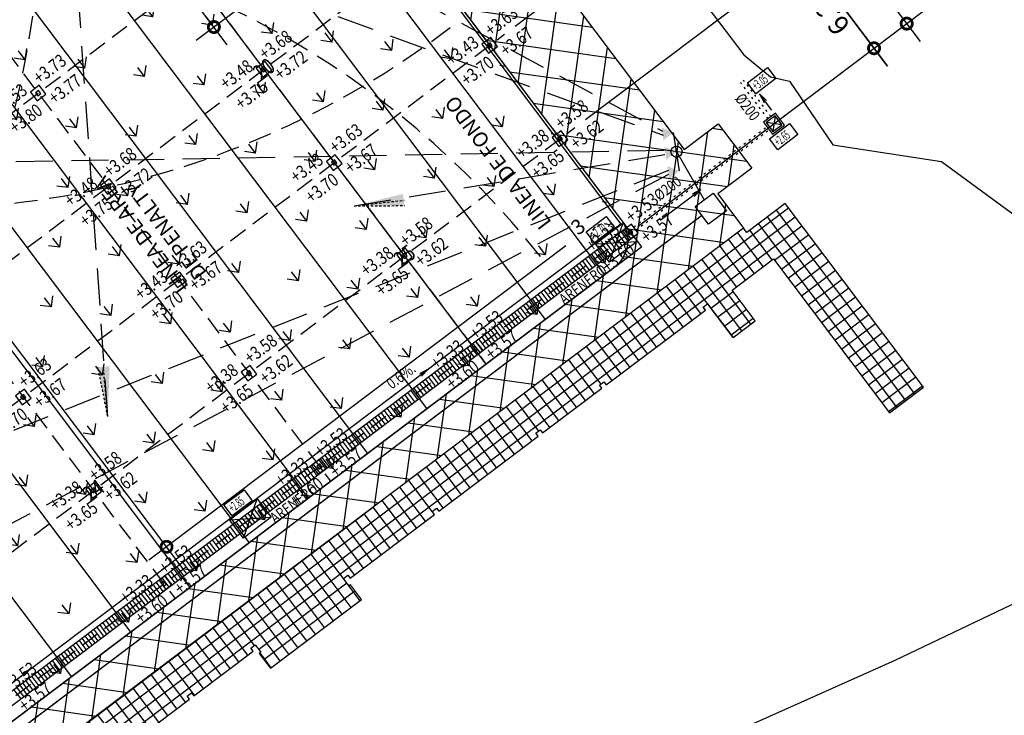
# Model space of a CAD drawing. Extents: x 551327 to 551758, y 4793399 to 4793815.
# Drawn here: x 551523 to 551576, y 4793564 to 4793602 of the extents above; entities that cross this region are included whole.
import ezdxf
from ezdxf.enums import TextEntityAlignment as Align

# ---------------------------------------------------------------- set-up
doc = ezdxf.new("R2010")
doc.units = 0
doc.header["$MEASUREMENT"] = 0
for name, pattern in [('JURAYI5', [0.225, 0.075, -0.15]), ('RAYITAS', [0.375, 0.25, -0.125]), ('TRAZOS2', [0.375, 0.25, -0.125])]:
    doc.linetypes.add(name, pattern=pattern)
doc.layers.get('DEFPOINTS').update_dxf_attribs({"linetype": 'CONTINUOUS'})
for name, color, linetype in [('aequeta', 2, 'CONTINUOUS'), ('COTA-NIVEL', 2, 'CONTINUOUS'), ('COTAS', 7, 'CONTINUOUS'), ('cotasCAMPO', 2, 'CONTINUOUS'), ('despiece', 7, 'CONTINUOUS'), ('DRENAJE', 2, 'CONTINUOUS'), ('ensayos', 7, 'CONTINUOUS'), ('ILUMINA', 4, 'CONTINUOUS'), ('luces', 1, 'CONTINUOUS'), ('NIVELACION', 7, 'CONTINUOUS'), ('pavimentos', 7, 'CONTINUOUS'), ('REJILLA', 7, 'CONTINUOUS'), ('RIEGO', 5, 'TRAZOS2'), ('TEXT-MARCA', 2, 'CONTINUOUS'), ('TEXT-NIVEL', 2, 'CONTINUOUS'), ('TEXT-RIEGO', 2, 'CONTINUOUS'), ('tuberiaDRENAJE', 4, 'CONTINUOUS')]:
    doc.layers.add(name, color=color, linetype=linetype)
doc.layers.add('POLI', color=2, linetype='CONTINUOUS', plot=False)
doc.styles.add('HELVL3', font='HELVL.shx', dxfattribs={"width": 0.5})
doc.styles.add('ROMANS', font='ROMANS8.SHX', dxfattribs={"width": 0.8})
doc.styles.add('ROMANS8', font='ROMANS8.SHX')
doc.dimstyles.new('juanmari-400', dxfattribs={"dimscale": 12, "dimtxt": 0.09, "dimasz": 0.1, "dimexe": 0.1, "dimexo": 0.06, "dimgap": 0.02, "dimtad": 1, "dimzin": 4, "dimdsep": 46, "dimtxsty": 'HELVL3', "dimblk1": 'DOTSMALL', "dimblk2": 'DOTSMALL', "dimsah": 1, "dimcen": 0.01, "dimdle": 0.1, "dimclrd": 6, "dimclre": 6, "dimadec": 0, "dimazin": 0, "dimtfac": 1, "dimtix": 1, "dimtofl": 0, "dimtmove": 2, "dimatfit": 3, "dimldrblk": 'DOTSMALL', "dimfxl": 0, "dimtolj": 1, "dimtzin": 0, "dimarcsym": 0})

# ---------------------------------------------------------------- blocks, each defined once
blk = doc.blocks.new('_DotSmall')
at = {"layer": 'COTAS', "color": 0, "const_width": 0.5}
blk.add_lwpolyline([(-0.0625, 0, 1), (0.0625, 0, 1)], format="xyb", close=True, dxfattribs=at)
blk = doc.blocks.new('*D31')
at = {"layer": 'cotasCAMPO', "color": 6, "lineweight": -2}
for p, q in [((551516.737, 4793637.475), (551494.242, 4793620.523)), ((551532.032, 4793572.369), (551494.478, 4793622.204)), ((551552.846, 4793589.557), (551530.351, 4793572.606))]:
    blk.add_line(p, q, dxfattribs=at)
at = {"layer": 'DEFPOINTS', "color": 0}
for p in [(551517.312, 4793637.908), (551495.2, 4793621.246), (551553.421, 4793589.991)]:
    blk.add_point(p, dxfattribs=at)
at = {"layer": 'cotasCAMPO', "color": 6, "lineweight": -2, "xscale": 1.2, "yscale": 1.2, "zscale": 1.2}
for p, rotation in [((551495.2, 4793621.246), 127.0006090956965), ((551531.309, 4793573.328), 307.0006090956965)]:
    blk.add_blockref('_DotSmall', p, dxfattribs=dict(at, rotation=rotation))
at = {"layer": 'cotasCAMPO', "color": 0, "insert": (551513.882, 4793597.759), "char_height": 1.08, "attachment_point": 5, "rotation": 307.0006, "style": 'HELVL3'}
blk.add_mtext('\\A1;60.00', dxfattribs=at)
blk = doc.blocks.new('*D34')
at = {"layer": 'cotasCAMPO', "color": 6, "lineweight": -2}
for p, q in [((551524.886, 4793617.522), (551521.88, 4793615.256)), ((551534.586, 4793600.389), (551522.116, 4793616.936)), ((551535.912, 4793602.891), (551532.905, 4793600.625))]:
    blk.add_line(p, q, dxfattribs=at)
at = {"layer": 'DEFPOINTS', "color": 0}
for p in [(551525.461, 4793617.955), (551522.838, 4793615.978), (551536.487, 4793603.324)]:
    blk.add_point(p, dxfattribs=at)
at = {"layer": 'cotasCAMPO', "color": 6, "lineweight": -2, "xscale": 1.2, "yscale": 1.2, "zscale": 1.2}
for p, rotation in [((551522.838, 4793615.978), 127.0006090956965), ((551533.863, 4793601.347), 307.0006090956965)]:
    blk.add_blockref('_DotSmall', p, dxfattribs=dict(at, rotation=rotation))
at = {"layer": 'cotasCAMPO', "color": 0, "insert": (551528.974, 4793609.132), "char_height": 1.08, "attachment_point": 5, "rotation": 307.0006, "style": 'HELVL3'}
blk.add_mtext('\\A1;18.32', dxfattribs=at)
blk = doc.blocks.new('*D49')
at = {"layer": 'COTA-NIVEL', "color": 6, "lineweight": -2}
for p, q in [((551557.368, 4793616.255), (551562.604, 4793609.307)), ((551546.319, 4793606.426), (551559.048, 4793616.019)), ((551550.111, 4793601.395), (551562.84, 4793610.987))]:
    blk.add_line(p, q, dxfattribs=at)
at = {"layer": 'DEFPOINTS', "color": 0}
for p in [(551561.882, 4793610.265), (551545.744, 4793605.993), (551549.536, 4793600.962)]:
    blk.add_point(p, dxfattribs=at)
at = {"layer": 'COTA-NIVEL', "color": 6, "lineweight": -2, "xscale": 1.2, "yscale": 1.2, "zscale": 1.2}
for p, rotation in [((551558.09, 4793615.296), 127.0006090867814), ((551561.882, 4793610.265), 307.0006090867814)]:
    blk.add_blockref('_DotSmall', p, dxfattribs=dict(at, rotation=rotation))
at = {"layer": 'COTA-NIVEL', "color": 0, "insert": (551559.359, 4793612.308), "char_height": 1.08, "attachment_point": 5, "rotation": 127.0006, "style": 'HELVL3'}
blk.add_mtext('\\A1;6.30', dxfattribs=at)
blk = doc.blocks.new('*D50')
at = {"layer": 'COTA-NIVEL', "color": 6, "lineweight": -2}
for p, q in [((551550.111, 4793601.395), (551562.84, 4793610.987)), ((551561.159, 4793611.223), (551566.395, 4793604.275)), ((551553.902, 4793596.364), (551566.631, 4793605.956))]:
    blk.add_line(p, q, dxfattribs=at)
at = {"layer": 'DEFPOINTS', "color": 0}
for p in [(551565.673, 4793605.234), (551549.536, 4793600.962), (551553.327, 4793595.93)]:
    blk.add_point(p, dxfattribs=at)
at = {"layer": 'COTA-NIVEL', "color": 6, "lineweight": -2, "xscale": 1.2, "yscale": 1.2, "zscale": 1.2}
for p, rotation in [((551561.882, 4793610.265), 127.0006090867814), ((551565.673, 4793605.234), 307.0006090867814)]:
    blk.add_blockref('_DotSmall', p, dxfattribs=dict(at, rotation=rotation))
at = {"layer": 'COTA-NIVEL', "color": 0, "insert": (551563.15, 4793607.277), "char_height": 1.08, "attachment_point": 5, "rotation": 127.0006, "style": 'HELVL3'}
blk.add_mtext('\\A1;6.30', dxfattribs=at)
blk = doc.blocks.new('*D51')
at = {"layer": 'COTA-NIVEL', "color": 6, "lineweight": -2}
for p, q in [((551564.951, 4793606.192), (551570.187, 4793599.244)), ((551553.902, 4793596.364), (551566.631, 4793605.956)), ((551557.694, 4793591.332), (551570.423, 4793600.924))]:
    blk.add_line(p, q, dxfattribs=at)
at = {"layer": 'DEFPOINTS', "color": 0}
for p in [(551569.465, 4793600.202), (551553.327, 4793595.93), (551557.119, 4793590.899)]:
    blk.add_point(p, dxfattribs=at)
at = {"layer": 'COTA-NIVEL', "color": 6, "lineweight": -2, "xscale": 1.2, "yscale": 1.2, "zscale": 1.2}
for p, rotation in [((551565.673, 4793605.234), 127.0006090867814), ((551569.465, 4793600.202), 307.0006090867814)]:
    blk.add_blockref('_DotSmall', p, dxfattribs=dict(at, rotation=rotation))
at = {"layer": 'COTA-NIVEL', "color": 0, "insert": (551566.942, 4793602.245), "char_height": 1.08, "attachment_point": 5, "rotation": 127.0006, "style": 'HELVL3'}
blk.add_mtext('\\A1;6.30', dxfattribs=at)
blk = doc.blocks.new('*D52')
at = {"layer": 'COTA-NIVEL', "color": 6, "lineweight": -2}
for p, q in [((551532.591, 4793652.803), (551571.95, 4793600.573)), ((551519.779, 4793641.646), (551534.271, 4793652.567)), ((551557.694, 4793591.332), (551572.186, 4793602.253))]:
    blk.add_line(p, q, dxfattribs=at)
at = {"layer": 'DEFPOINTS', "color": 0}
for p in [(551519.204, 4793641.213), (551571.228, 4793601.531), (551557.119, 4793590.899)]:
    blk.add_point(p, dxfattribs=at)
at = {"layer": 'COTA-NIVEL', "color": 6, "lineweight": -2, "xscale": 1.2, "yscale": 1.2, "zscale": 1.2}
for p, rotation in [((551533.313, 4793651.845), 127.0006090867814), ((551571.228, 4793601.531), 307.0006090867814)]:
    blk.add_blockref('_DotSmall', p, dxfattribs=dict(at, rotation=rotation))
at = {"layer": 'COTA-NIVEL', "color": 0, "insert": (551551.643, 4793626.215), "char_height": 1.08, "attachment_point": 5, "rotation": 127.0006, "style": 'HELVL3'}
blk.add_mtext('\\A1;63.00', dxfattribs=at)
blk = doc.blocks.new('*D210')
at = {"layer": 'DEFPOINTS', "color": 0}
for p in [(551531.55, 4793650.516), (551518.393, 4793640.602), (551556.308, 4793590.288)]:
    blk.add_point(p, dxfattribs=at)
at = {"layer": 'DRENAJE', "color": 6, "lineweight": -2}
for p, q in [((551518.968, 4793641.035), (551532.508, 4793651.238)), ((551570.187, 4793599.244), (551530.828, 4793651.474)), ((551556.883, 4793590.721), (551570.423, 4793600.924))]:
    blk.add_line(p, q, dxfattribs=at)
at = {"layer": 'DRENAJE', "color": 6, "lineweight": -2, "xscale": 1.2, "yscale": 1.2, "zscale": 1.2}
for p, rotation in [((551531.55, 4793650.516), 127.0006090908502), ((551569.465, 4793600.202), 307.0006090908502)]:
    blk.add_blockref('_DotSmall', p, dxfattribs=dict(at, rotation=rotation))
at = {"layer": 'DRENAJE', "color": 0, "insert": (551549.88, 4793624.886), "char_height": 1.08, "attachment_point": 5, "rotation": 127.0006, "style": 'HELVL3'}
blk.add_mtext('\\A1;63.00', dxfattribs=at)

msp = doc.modelspace()

# ---------------------------------------------------------------- hatches: boundary and pattern name
at = {"layer": 'pavimentos'}
h = msp.add_hatch(dxfattribs=at)
h.set_pattern_fill('_USER', color=6, scale=1.5, angle=45, style=0, double=1, pattern_type=0)
h.set_pattern_definition([(82.0006, (551495.2248, 4793583.8878), (-1.485404, 0.208744), []), (172.0006, (551495.2248, 4793583.8878), (-0.208744, -1.485404), [])])
h.paths.add_polyline_path([(551426.945, 4793579.202), (551518.788, 4793648.412), (551559.23, 4793594.744), (551561.067, 4793596.128), (551562.872, 4793593.732), (551561.036, 4793592.348), (551562.42, 4793590.511), (551522.488, 4793560.42), (551522.518, 4793560.38), (551521.48, 4793559.598), (551521.691, 4793559.318), (551501.446, 4793544.062), (551501.235, 4793544.341), (551500.436, 4793543.74), (551500.647, 4793543.46), (551480.402, 4793528.204), (551480.191, 4793528.483), (551479.137, 4793527.689), (551479.107, 4793527.729), (551474.331, 4793524.13), (551475.715, 4793522.293), (551471.962, 4793519.465)])
edge = h.paths.add_edge_path(flags=16)
edge.add_line((551471.953, 4793527.785), (551433.948, 4793578.218))
edge.add_line((551433.948, 4793578.218), (551517.804, 4793641.409))
edge.add_line((551517.804, 4793641.409), (551555.809, 4793590.976))
edge.add_arc((551554.331, 4793589.863), 1.85, -52.9994, 37.0006, ccw=False)
edge.add_line((551555.445, 4793588.385), (551474.544, 4793527.42))
edge.add_arc((551473.43, 4793528.898), 1.85, 217.0006, 307.0006, ccw=False)
h = msp.add_hatch(dxfattribs=at)
h.set_pattern_fill('GRASS', color=1, scale=6.5, style=0)
h.set_pattern_definition([(127.0006, (551495.2248, 4793583.8878), (-3.218376, 0.45228), [0.60938, -3.98682]), (82.0006, (551495.2248, 4793583.8878), (-3.21838, 0.45228), [0.60938, -2.64062]), (172.0006, (551495.2248, 4793583.8878), (-0.45228, -3.21838), [0.60938, -2.64062])])
edge = h.paths.add_edge_path()
edge.add_line((551471.953, 4793527.785), (551433.948, 4793578.218))
edge.add_line((551433.948, 4793578.218), (551517.804, 4793641.409))
edge.add_line((551517.804, 4793641.409), (551555.809, 4793590.976))
edge.add_arc((551554.331, 4793589.863), 1.85, -52.9994, 37.0006, ccw=False)
edge.add_line((551555.445, 4793588.385), (551474.544, 4793527.42))
edge.add_arc((551473.43, 4793528.898), 1.85, 217.0006, 307.0006, ccw=False)
h = msp.add_hatch(dxfattribs=at)
h.set_pattern_fill('_USER', color=252, scale=0.6, style=0, double=1, pattern_type=0)
h.set_pattern_definition([(37.0006, (551564.4963, 4793592.07583), (-0.361094, 0.4791775), []), (127.0006, (551564.4963, 4793592.07583), (-0.4791775, -0.361094), [])])
h.paths.add_polyline_path([(551564.044, 4793588.855), (551570.303, 4793580.549), (551572.139, 4793581.933), (551564.677, 4793591.836), (551562.6, 4793590.272), (551562.42, 4793590.511), (551522.488, 4793560.42), (551522.518, 4793560.38), (551523.873, 4793558.583), (551532.538, 4793565.113), (551532.417, 4793565.273), (551532.657, 4793565.453), (551532.777, 4793565.293), (551535.972, 4793567.701), (551535.851, 4793567.86), (551536.091, 4793568.041), (551536.392, 4793567.642), (551536.312, 4793567.581), (551536.914, 4793566.783), (551541.825, 4793570.484), (551541.224, 4793571.283), (551541.144, 4793571.223), (551540.843, 4793571.622), (551541.082, 4793571.802), (551541.203, 4793571.643), (551545.755, 4793575.073), (551545.635, 4793575.233), (551545.874, 4793575.413), (551545.995, 4793575.254), (551551.345, 4793579.286), (551551.225, 4793579.446), (551551.465, 4793579.626), (551551.585, 4793579.466), (551554.78, 4793581.874), (551554.659, 4793582.033), (551554.899, 4793582.214), (551555.019, 4793582.054), (551560.37, 4793586.086), (551560.25, 4793586.246), (551560.489, 4793586.427), (551561.861, 4793584.606), (551563.059, 4793585.509), (551561.807, 4793587.17)])

# ---------------------------------------------------------------- linework, layer by layer
at = {"layer": 'aequeta'}
for p, q in [((551564.127, 4793596.556), (551564.009, 4793595.716)), ((551564.488, 4793596.077), (551563.648, 4793596.195)), ((551555.19, 4793588.665), (551555.933, 4793590.786)), ((551554.44, 4793589.66), (551556.683, 4793589.791)), ((551535.454, 4793573.793), (551536.198, 4793575.914)), ((551534.705, 4793574.788), (551536.948, 4793574.919))]:
    msp.add_line(p, q, dxfattribs=at)
for points in [[(551563.989, 4793595.576), (551564.628, 4793596.057), (551564.147, 4793596.696), (551563.508, 4793596.214)], [(551564.009, 4793595.716), (551564.488, 4793596.077), (551564.127, 4793596.556), (551563.648, 4793596.195)], [(551555.933, 4793590.786), (551556.683, 4793589.791), (551555.19, 4793588.665), (551554.44, 4793589.66)], [(551536.198, 4793575.914), (551536.948, 4793574.919), (551535.454, 4793573.793), (551534.705, 4793574.788)]]:
    msp.add_lwpolyline(points, close=True, dxfattribs=at)
at = {"layer": 'despiece', "ltscale": 4}
for p, q in [((551517.804, 4793641.409), (551556.922, 4793589.499)), ((551515.807, 4793639.905), (551554.926, 4793587.994)), ((551512.613, 4793637.498), (551551.731, 4793585.587)), ((551509.418, 4793635.09), (551548.537, 4793583.179)), ((551506.223, 4793632.683), (551545.342, 4793580.772)), ((551503.029, 4793630.276), (551542.148, 4793578.365)), ((551499.834, 4793627.868), (551538.953, 4793575.958)), ((551496.64, 4793625.461), (551535.758, 4793573.55)), ((551493.445, 4793623.054), (551532.564, 4793571.143)), ((551490.251, 4793620.647), (551529.369, 4793568.736)), ((551487.056, 4793618.239), (551526.175, 4793566.328))]:
    msp.add_line(p, q, dxfattribs=at)
at = {"layer": 'despiece'}
msp.add_line((551473.066, 4793526.307), (551556.922, 4793589.499), dxfattribs=at)
at = {"layer": 'DRENAJE', "color": 6}
for points in [[(551562.635, 4793598.34), (551563.723, 4793599.16), (551564.17, 4793598.566), (551563.083, 4793597.747)], [(551563.825, 4793595.324), (551564.913, 4793596.143), (551565.36, 4793595.55), (551564.273, 4793594.731)], [(551553.938, 4793590.313), (551555.025, 4793591.132), (551555.472, 4793590.539), (551554.385, 4793589.719)], [(551534.399, 4793575.589), (551535.486, 4793576.408), (551535.933, 4793575.815), (551534.846, 4793574.996)]]:
    msp.add_lwpolyline(points, close=True, dxfattribs=at)
at = {"layer": 'ensayos', "linetype": 'RAYITAS', "ltscale": 4}
for p, q in [((551517.804, 4793641.409), (551556.922, 4793589.499)), ((551501.032, 4793628.771), (551540.151, 4793576.86)), ((551456.5, 4793546.629), (551541.953, 4793611.024)), ((551464.083, 4793536.567), (551549.536, 4793600.962)), ((551471.666, 4793526.504), (551557.119, 4793590.899))]:
    msp.add_line(p, q, dxfattribs=at)
at = {"layer": 'ILUMINA'}
for p, q in [((551558.968, 4793593.591), (551558.654, 4793595.668)), ((551558.811, 4793594.63), (551560.301, 4793592.035, -0.02))]:
    msp.add_line(p, q, dxfattribs=at)
at = {"layer": 'ILUMINA', "elevation": -0.02}
msp.add_lwpolyline([(551560.78, 4793592.396), (551561.502, 4793591.438), (551560.544, 4793590.716), (551559.822, 4793591.674)], close=True, dxfattribs=at)
at = {"layer": 'ILUMINA', "const_width": 0.08, "elevation": -0.02}
msp.add_lwpolyline([(551515.839, 4793557.779), (551560.183, 4793591.195)], dxfattribs=at)
at = {"layer": 'ILUMINA'}
msp.add_circle((551558.811, 4793594.63), 0.3, dxfattribs=at)
for points in [[(551558.002, 4793595.923), (551558.654, 4793595.668), (551558.107, 4793595.231)], [(551558.159, 4793594.885), (551558.811, 4793594.63), (551558.264, 4793594.193)], [(551558.316, 4793593.847), (551558.968, 4793593.591), (551558.421, 4793593.155)]]:
    msp.add_solid(points, dxfattribs=at)
at = {"layer": 'luces', "linetype": 'RAYITAS', "ltscale": 8}
for p, q in [((551528.139, 4793580.355, -0.02), (551523.921, 4793640.876, -0.02)), ((551501.081, 4793616.261, -0.02), (551558.096, 4793595.526, -0.02)), ((551523.419, 4793614.312, -0.02), (551558.058, 4793595.73)), ((551558.17, 4793594.692), (551495.879, 4793593.59, -0.02)), ((551541.427, 4793591.709, -0.02), (551558.188, 4793594.47)), ((551558.374, 4793593.617), (551479.204, 4793562.211, -0.02)), ((551558.374, 4793593.395), (551514.852, 4793570.292, -0.02))]:
    msp.add_line(p, q, dxfattribs=at)
at = {"layer": 'luces', "linetype": 'RAYITAS', "ltscale": 0.5}
for p, q in [((551541.427, 4793591.709, -0.02), (551544.119, 4793592.013, -0.02)), ((551541.427, 4793591.709, -0.02), (551544.136, 4793591.72, -0.02)), ((551528.139, 4793580.355, -0.02), (551527.607, 4793583.011, -0.02)), ((551528.139, 4793580.355, -0.02), (551527.898, 4793583.053, -0.02))]:
    msp.add_line(p, q, dxfattribs=at)
for points in [[(551541.427, 4793591.709, -0.02), (551544.06, 4793592.348, -0.02), (551544.136, 4793591.72, -0.02)], [(551528.139, 4793580.355, -0.02), (551528.239, 4793583.062, -0.02), (551527.607, 4793583.011, -0.02)]]:
    msp.add_solid(points, dxfattribs=at)
at = {"layer": 'NIVELACION', "linetype": 'RAYITAS', "ltscale": 4}
for p, q in [((551517.804, 4793641.409), (551556.922, 4793589.499)), ((551509.418, 4793635.09), (551548.537, 4793583.179)), ((551501.032, 4793628.771), (551540.151, 4793576.86)), ((551492.647, 4793622.452), (551531.765, 4793570.541)), ((551456.5, 4793546.629), (551541.953, 4793611.024)), ((551460.291, 4793541.598), (551545.744, 4793605.993)), ((551464.083, 4793536.567), (551549.536, 4793600.962)), ((551467.874, 4793531.535), (551553.327, 4793595.93)), ((551471.666, 4793526.504), (551557.119, 4793590.899))]:
    msp.add_line(p, q, dxfattribs=at)
at = {"layer": 'NIVELACION'}
for points in [[(551548.678, 4793599.94), (551549.157, 4793600.301), (551548.796, 4793600.78), (551548.317, 4793600.419)], [(551548.718, 4793600.22), (551548.877, 4793600.34), (551548.757, 4793600.5), (551548.597, 4793600.38)], [(551536.501, 4793598.652), (551536.98, 4793599.013), (551536.619, 4793599.492), (551536.14, 4793599.131)], [(551536.541, 4793598.932), (551536.7, 4793599.052), (551536.58, 4793599.212), (551536.42, 4793599.092)], [(551524.324, 4793597.364), (551524.803, 4793597.725), (551524.442, 4793598.204), (551523.963, 4793597.843)], [(551524.363, 4793597.644), (551524.523, 4793597.765), (551524.403, 4793597.924), (551524.243, 4793597.804)], [(551552.47, 4793594.908), (551552.949, 4793595.269), (551552.588, 4793595.749), (551552.109, 4793595.388)], [(551552.509, 4793595.188), (551552.669, 4793595.309), (551552.549, 4793595.469), (551552.389, 4793595.348)], [(551540.293, 4793593.621), (551540.772, 4793593.982), (551540.411, 4793594.461), (551539.932, 4793594.1)], [(551540.332, 4793593.901), (551540.492, 4793594.021), (551540.371, 4793594.181), (551540.212, 4793594.06)], [(551528.116, 4793592.333), (551528.595, 4793592.694), (551528.234, 4793593.173), (551527.755, 4793592.812)], [(551528.155, 4793592.613), (551528.315, 4793592.733), (551528.194, 4793592.893), (551528.035, 4793592.773)], [(551556.261, 4793589.877), (551556.74, 4793590.238), (551556.379, 4793590.717), (551555.9, 4793590.356)], [(551556.301, 4793590.157), (551556.46, 4793590.277), (551556.34, 4793590.437), (551556.18, 4793590.317)], [(551544.084, 4793588.589), (551544.563, 4793588.95), (551544.202, 4793589.43), (551543.723, 4793589.068)], [(551544.124, 4793588.869), (551544.283, 4793588.99), (551544.163, 4793589.149), (551544.003, 4793589.029)], [(551531.907, 4793587.301), (551532.386, 4793587.663), (551532.025, 4793588.142), (551531.546, 4793587.781)], [(551531.946, 4793587.582), (551532.106, 4793587.702), (551531.986, 4793587.862), (551531.826, 4793587.741)], [(551547.876, 4793583.558), (551548.355, 4793583.919), (551547.994, 4793584.398), (551547.515, 4793584.037)], [(551547.915, 4793583.838), (551548.075, 4793583.958), (551547.954, 4793584.118), (551547.795, 4793583.998)], [(551535.699, 4793582.27), (551536.178, 4793582.631), (551535.817, 4793583.11), (551535.337, 4793582.749)], [(551535.738, 4793582.55), (551535.898, 4793582.671), (551535.777, 4793582.83), (551535.618, 4793582.71)], [(551523.521, 4793580.982), (551524.001, 4793581.343), (551523.64, 4793581.823), (551523.16, 4793581.462)], [(551523.561, 4793581.262), (551523.721, 4793581.383), (551523.6, 4793581.543), (551523.44, 4793581.422)], [(551539.49, 4793577.239), (551539.969, 4793577.6), (551539.608, 4793578.079), (551539.129, 4793577.718)], [(551539.529, 4793577.519), (551539.689, 4793577.639), (551539.569, 4793577.799), (551539.409, 4793577.679)], [(551527.313, 4793575.951), (551527.792, 4793576.312), (551527.431, 4793576.791), (551526.952, 4793576.43)], [(551527.352, 4793576.231), (551527.512, 4793576.351), (551527.392, 4793576.511), (551527.232, 4793576.391)], [(551531.104, 4793570.92), (551531.584, 4793571.281), (551531.223, 4793571.76), (551530.743, 4793571.399)], [(551531.144, 4793571.2), (551531.304, 4793571.32), (551531.183, 4793571.48), (551531.023, 4793571.359)]]:
    msp.add_lwpolyline(points, close=True, dxfattribs=at)
at = {"layer": 'pavimentos'}
msp.add_lwpolyline([(551426.945, 4793579.202), (551518.788, 4793648.412), (551559.23, 4793594.744), (551561.067, 4793596.128), (551562.872, 4793593.732), (551561.036, 4793592.348), (551562.42, 4793590.511), (551522.488, 4793560.42), (551522.518, 4793560.38), (551521.48, 4793559.598), (551521.691, 4793559.318), (551501.446, 4793544.062), (551501.235, 4793544.341), (551500.436, 4793543.74), (551500.647, 4793543.46), (551480.402, 4793528.204), (551480.191, 4793528.483), (551479.137, 4793527.689), (551479.107, 4793527.729), (551474.331, 4793524.13), (551475.715, 4793522.293), (551471.962, 4793519.465)], close=True, dxfattribs=at)
msp.add_lwpolyline([(551471.953, 4793527.785), (551433.948, 4793578.218), (551517.804, 4793641.409), (551555.809, 4793590.976, -0.414214), (551555.445, 4793588.385), (551474.544, 4793527.42, -0.414214)], format="xyb", close=True, dxfattribs=at)
at = {"layer": 'pavimentos', "color": 252}
msp.add_lwpolyline([(551523.873, 4793558.583), (551532.538, 4793565.113), (551532.417, 4793565.273), (551532.657, 4793565.453), (551532.777, 4793565.293), (551535.972, 4793567.701), (551535.851, 4793567.86), (551536.091, 4793568.041), (551536.392, 4793567.642), (551536.312, 4793567.581), (551536.914, 4793566.783), (551541.825, 4793570.484), (551541.224, 4793571.283), (551541.144, 4793571.223), (551540.843, 4793571.622), (551541.082, 4793571.802), (551541.203, 4793571.643), (551545.755, 4793575.073), (551545.635, 4793575.233), (551545.874, 4793575.413), (551545.995, 4793575.254), (551551.345, 4793579.286), (551551.225, 4793579.446), (551551.465, 4793579.626), (551551.585, 4793579.466), (551554.78, 4793581.874), (551554.659, 4793582.033), (551554.899, 4793582.214), (551555.019, 4793582.054), (551560.37, 4793586.086), (551560.25, 4793586.246), (551560.489, 4793586.427), (551561.861, 4793584.606), (551563.059, 4793585.509), (551561.807, 4793587.17), (551564.044, 4793588.855), (551570.303, 4793580.549), (551572.139, 4793581.933), (551564.677, 4793591.836), (551562.6, 4793590.272), (551562.42, 4793590.511), (551522.488, 4793560.42)], dxfattribs=at)
at = {"layer": 'POLI'}
for points in [[(551523.17, 4793652.773), (551525.682, 4793648.88), (551526.629, 4793648.152), (551538.641, 4793631.706), (551546.94, 4793620.426), (551549.051, 4793617.516), (551551.672, 4793614.168), (551553.784, 4793611.257), (551562.441, 4793599.853), (551563.886, 4793598.664), (551564.9, 4793598.425), (551567.243, 4793595.003), (551573.099, 4793594.103), (551577.154, 4793591.132)], [(551578.81, 4793571.123), (551570.591, 4793567.196), (551556.388, 4793560.853), (551542.367, 4793554.208), (551525.819, 4793546.422), (551520.237, 4793543.495)]]:
    msp.add_lwpolyline(points, dxfattribs=at)
at = {"layer": 'REJILLA'}
for p, q in [((551472.286, 4793527.368), (551556.118, 4793590.541)), ((551555.883, 4793589.571), (551555.502, 4793590.077)), ((551556.043, 4793589.692), (551555.662, 4793590.198)), ((551556.203, 4793589.812), (551555.821, 4793590.318)), ((551556.363, 4793589.932), (551555.981, 4793590.438)), ((551556.499, 4793590.035), (551556.118, 4793590.541)), ((551472.667, 4793526.862), (551556.499, 4793590.035)), ((551555.245, 4793589.09), (551554.863, 4793589.596)), ((551555.404, 4793589.21), (551555.023, 4793589.716)), ((551555.564, 4793589.33), (551555.183, 4793589.837)), ((551555.724, 4793589.451), (551555.342, 4793589.957)), ((551554.606, 4793588.608), (551554.224, 4793589.114)), ((551554.765, 4793588.729), (551554.384, 4793589.235)), ((551554.925, 4793588.849), (551554.544, 4793589.355)), ((551555.085, 4793588.969), (551554.703, 4793589.476)), ((551553.807, 4793588.006), (551553.426, 4793588.513)), ((551553.967, 4793588.127), (551553.585, 4793588.633)), ((551554.126, 4793588.247), (551553.745, 4793588.753)), ((551554.286, 4793588.368), (551553.905, 4793588.874)), ((551554.446, 4793588.488), (551554.064, 4793588.994)), ((551553.168, 4793587.525), (551552.787, 4793588.031)), ((551553.328, 4793587.645), (551552.946, 4793588.152)), ((551553.488, 4793587.766), (551553.106, 4793588.272)), ((551553.647, 4793587.886), (551553.266, 4793588.392)), ((551552.369, 4793586.923), (551551.988, 4793587.429)), ((551552.529, 4793587.044), (551552.148, 4793587.55)), ((551552.689, 4793587.164), (551552.308, 4793587.67)), ((551552.849, 4793587.284), (551552.467, 4793587.79)), ((551553.008, 4793587.405), (551552.627, 4793587.911)), ((551551.731, 4793586.442), (551551.349, 4793586.948)), ((551551.89, 4793586.562), (551551.509, 4793587.068)), ((551552.05, 4793586.682), (551551.669, 4793587.189)), ((551552.21, 4793586.803), (551551.828, 4793587.309)), ((551550.932, 4793585.84), (551550.551, 4793586.346)), ((551551.092, 4793585.96), (551550.71, 4793586.466)), ((551551.251, 4793586.081), (551550.87, 4793586.587)), ((551551.411, 4793586.201), (551551.03, 4793586.707)), ((551551.571, 4793586.321), (551551.189, 4793586.827)), ((551550.293, 4793585.358), (551549.912, 4793585.865)), ((551550.453, 4793585.479), (551550.071, 4793585.985)), ((551550.613, 4793585.599), (551550.231, 4793586.105)), ((551550.772, 4793585.72), (551550.391, 4793586.226)), ((551549.654, 4793584.877), (551549.273, 4793585.383)), ((551549.814, 4793584.997), (551549.432, 4793585.503)), ((551549.974, 4793585.118), (551549.592, 4793585.624)), ((551550.133, 4793585.238), (551549.752, 4793585.744)), ((551548.856, 4793584.275), (551548.474, 4793584.781)), ((551549.015, 4793584.395), (551548.634, 4793584.902)), ((551549.175, 4793584.516), (551548.794, 4793585.022)), ((551549.335, 4793584.636), (551548.953, 4793585.142)), ((551549.494, 4793584.757), (551549.113, 4793585.263)), ((551548.217, 4793583.794), (551547.835, 4793584.3)), ((551548.376, 4793583.914), (551547.995, 4793584.42)), ((551548.536, 4793584.034), (551548.155, 4793584.541)), ((551548.696, 4793584.155), (551548.314, 4793584.661)), ((551547.418, 4793583.192), (551547.037, 4793583.698)), ((551547.578, 4793583.312), (551547.196, 4793583.818)), ((551547.737, 4793583.433), (551547.356, 4793583.939)), ((551547.897, 4793583.553), (551547.516, 4793584.059)), ((551548.057, 4793583.673), (551547.675, 4793584.179)), ((551546.779, 4793582.71), (551546.398, 4793583.217)), ((551546.939, 4793582.831), (551546.557, 4793583.337)), ((551547.099, 4793582.951), (551546.717, 4793583.457)), ((551547.258, 4793583.071), (551546.877, 4793583.578)), ((551546.14, 4793582.229), (551545.759, 4793582.735)), ((551546.3, 4793582.349), (551545.918, 4793582.855)), ((551546.46, 4793582.47), (551546.078, 4793582.976)), ((551546.619, 4793582.59), (551546.238, 4793583.096)), ((551545.342, 4793581.627), (551544.96, 4793582.133)), ((551545.501, 4793581.747), (551545.12, 4793582.254)), ((551545.661, 4793581.868), (551545.28, 4793582.374)), ((551545.821, 4793581.988), (551545.439, 4793582.494)), ((551545.98, 4793582.109), (551545.599, 4793582.615)), ((551544.703, 4793581.146), (551544.321, 4793581.652)), ((551544.862, 4793581.266), (551544.481, 4793581.772)), ((551545.022, 4793581.386), (551544.641, 4793581.893)), ((551545.182, 4793581.507), (551544.8, 4793582.013)), ((551543.904, 4793580.544), (551543.523, 4793581.05)), ((551544.064, 4793580.664), (551543.682, 4793581.17)), ((551544.223, 4793580.785), (551543.842, 4793581.291)), ((551544.383, 4793580.905), (551544.002, 4793581.411)), ((551544.543, 4793581.025), (551544.161, 4793581.531)), ((551543.265, 4793580.062), (551542.884, 4793580.569)), ((551543.425, 4793580.183), (551543.043, 4793580.689)), ((551543.585, 4793580.303), (551543.203, 4793580.809)), ((551543.744, 4793580.423), (551543.363, 4793580.93)), ((551542.626, 4793579.581), (551542.245, 4793580.087)), ((551542.786, 4793579.701), (551542.405, 4793580.207)), ((551542.946, 4793579.822), (551542.564, 4793580.328)), ((551543.105, 4793579.942), (551542.724, 4793580.448)), ((551541.828, 4793578.979), (551541.446, 4793579.485)), ((551541.987, 4793579.099), (551541.606, 4793579.606)), ((551542.147, 4793579.22), (551541.766, 4793579.726)), ((551542.307, 4793579.34), (551541.925, 4793579.846)), ((551542.466, 4793579.461), (551542.085, 4793579.967)), ((551541.189, 4793578.498), (551540.807, 4793579.004)), ((551541.348, 4793578.618), (551540.967, 4793579.124)), ((551541.508, 4793578.738), (551541.127, 4793579.245)), ((551541.668, 4793578.859), (551541.286, 4793579.365)), ((551540.39, 4793577.896), (551540.009, 4793578.402)), ((551540.55, 4793578.016), (551540.168, 4793578.522)), ((551540.71, 4793578.137), (551540.328, 4793578.643)), ((551540.869, 4793578.257), (551540.488, 4793578.763)), ((551541.029, 4793578.377), (551540.648, 4793578.883)), ((551539.751, 4793577.414), (551539.37, 4793577.921)), ((551539.911, 4793577.535), (551539.529, 4793578.041)), ((551540.071, 4793577.655), (551539.689, 4793578.161)), ((551540.23, 4793577.775), (551539.849, 4793578.282)), ((551538.953, 4793576.813), (551538.571, 4793577.319)), ((551539.112, 4793576.933), (551538.731, 4793577.439)), ((551539.272, 4793577.053), (551538.891, 4793577.559)), ((551539.432, 4793577.174), (551539.05, 4793577.68)), ((551539.591, 4793577.294), (551539.21, 4793577.8)), ((551538.314, 4793576.331), (551537.932, 4793576.837)), ((551538.473, 4793576.451), (551538.092, 4793576.958)), ((551538.633, 4793576.572), (551538.252, 4793577.078)), ((551538.793, 4793576.692), (551538.411, 4793577.198)), ((551537.675, 4793575.85), (551537.293, 4793576.356)), ((551537.834, 4793575.97), (551537.453, 4793576.476)), ((551537.994, 4793576.09), (551537.613, 4793576.596)), ((551538.154, 4793576.211), (551537.772, 4793576.717)), ((551536.876, 4793575.248), (551536.495, 4793575.754)), ((551537.036, 4793575.368), (551536.654, 4793575.874)), ((551537.196, 4793575.489), (551536.814, 4793575.995)), ((551537.355, 4793575.609), (551536.974, 4793576.115)), ((551537.515, 4793575.729), (551537.134, 4793576.235)), ((551536.237, 4793574.766), (551535.856, 4793575.272)), ((551536.397, 4793574.887), (551536.015, 4793575.393)), ((551536.557, 4793575.007), (551536.175, 4793575.513)), ((551536.716, 4793575.127), (551536.335, 4793575.634)), ((551535.439, 4793574.164), (551535.057, 4793574.671)), ((551535.598, 4793574.285), (551535.217, 4793574.791)), ((551535.758, 4793574.405), (551535.377, 4793574.911)), ((551535.918, 4793574.526), (551535.536, 4793575.032)), ((551536.077, 4793574.646), (551535.696, 4793575.152)), ((551534.8, 4793573.683), (551534.418, 4793574.189)), ((551534.959, 4793573.803), (551534.578, 4793574.31)), ((551535.119, 4793573.924), (551534.738, 4793574.43)), ((551535.279, 4793574.044), (551534.897, 4793574.55)), ((551534.161, 4793573.202), (551533.779, 4793573.708)), ((551534.32, 4793573.322), (551533.939, 4793573.828)), ((551534.48, 4793573.442), (551534.099, 4793573.948)), ((551534.64, 4793573.563), (551534.258, 4793574.069)), ((551533.362, 4793572.6), (551532.981, 4793573.106)), ((551533.522, 4793572.72), (551533.14, 4793573.226)), ((551533.682, 4793572.84), (551533.3, 4793573.347)), ((551533.841, 4793572.961), (551533.46, 4793573.467)), ((551534.001, 4793573.081), (551533.62, 4793573.587)), ((551532.723, 4793572.118), (551532.342, 4793572.624)), ((551532.883, 4793572.239), (551532.502, 4793572.745)), ((551533.043, 4793572.359), (551532.661, 4793572.865)), ((551533.202, 4793572.479), (551532.821, 4793572.986)), ((551531.925, 4793571.516), (551531.543, 4793572.023)), ((551532.084, 4793571.637), (551531.703, 4793572.143)), ((551532.244, 4793571.757), (551531.863, 4793572.263)), ((551532.404, 4793571.878), (551532.022, 4793572.384)), ((551532.563, 4793571.998), (551532.182, 4793572.504)), ((551531.286, 4793571.035), (551530.904, 4793571.541)), ((551531.445, 4793571.155), (551531.064, 4793571.662)), ((551531.605, 4793571.276), (551531.224, 4793571.782)), ((551531.765, 4793571.396), (551531.383, 4793571.902)), ((551530.647, 4793570.554), (551530.265, 4793571.06)), ((551530.807, 4793570.674), (551530.425, 4793571.18)), ((551530.966, 4793570.794), (551530.585, 4793571.3)), ((551531.126, 4793570.915), (551530.745, 4793571.421)), ((551529.848, 4793569.952), (551529.467, 4793570.458)), ((551530.008, 4793570.072), (551529.626, 4793570.578)), ((551530.168, 4793570.192), (551529.786, 4793570.699)), ((551530.327, 4793570.313), (551529.946, 4793570.819)), ((551530.487, 4793570.433), (551530.106, 4793570.939)), ((551529.209, 4793569.47), (551528.828, 4793569.976)), ((551529.369, 4793569.591), (551528.988, 4793570.097)), ((551529.529, 4793569.711), (551529.147, 4793570.217)), ((551529.688, 4793569.831), (551529.307, 4793570.338)), ((551528.411, 4793568.868), (551528.029, 4793569.375)), ((551528.57, 4793568.989), (551528.189, 4793569.495)), ((551528.73, 4793569.109), (551528.349, 4793569.615)), ((551528.89, 4793569.23), (551528.508, 4793569.736)), ((551529.05, 4793569.35), (551528.668, 4793569.856)), ((551527.772, 4793568.387), (551527.39, 4793568.893)), ((551527.931, 4793568.507), (551527.55, 4793569.014)), ((551528.091, 4793568.628), (551527.71, 4793569.134)), ((551528.251, 4793568.748), (551527.869, 4793569.254)), ((551526.973, 4793567.785), (551526.592, 4793568.291)), ((551527.133, 4793567.906), (551526.751, 4793568.412)), ((551527.293, 4793568.026), (551526.911, 4793568.532)), ((551527.452, 4793568.146), (551527.071, 4793568.652)), ((551527.612, 4793568.267), (551527.231, 4793568.773)), ((551526.334, 4793567.304), (551525.953, 4793567.81)), ((551526.494, 4793567.424), (551526.112, 4793567.93)), ((551526.654, 4793567.544), (551526.272, 4793568.051)), ((551526.813, 4793567.665), (551526.432, 4793568.171)), ((551525.695, 4793566.822), (551525.314, 4793567.328)), ((551525.855, 4793566.943), (551525.474, 4793567.449)), ((551526.015, 4793567.063), (551525.633, 4793567.569)), ((551526.174, 4793567.183), (551525.793, 4793567.69)), ((551524.897, 4793566.22), (551524.515, 4793566.727)), ((551525.056, 4793566.341), (551524.675, 4793566.847)), ((551525.216, 4793566.461), (551524.835, 4793566.967)), ((551525.376, 4793566.582), (551524.994, 4793567.088)), ((551525.536, 4793566.702), (551525.154, 4793567.208)), ((551524.258, 4793565.739), (551523.876, 4793566.245)), ((551524.417, 4793565.859), (551524.036, 4793566.365)), ((551524.577, 4793565.98), (551524.196, 4793566.486)), ((551524.737, 4793566.1), (551524.355, 4793566.606)), ((551523.459, 4793565.137), (551523.078, 4793565.643)), ((551523.619, 4793565.258), (551523.237, 4793565.764)), ((551523.779, 4793565.378), (551523.397, 4793565.884)), ((551523.938, 4793565.498), (551523.557, 4793566.004)), ((551524.098, 4793565.619), (551523.717, 4793566.125))]:
    msp.add_line(p, q, dxfattribs=at)
at = {"layer": 'RIEGO', "linetype": 'Continuous'}
for p, q in [((551518.496, 4793640.241), (551555.809, 4793590.726)), ((551555.809, 4793590.726), (551471.953, 4793527.535))]:
    msp.add_line(p, q, dxfattribs=at)
at = {"layer": 'RIEGO', "color": 4, "ltscale": 5}
for centre, start, end in [((551476.569, 4793608.646), 218.4394, 35.5618), ((551554.886, 4793590.03), 126.0566, 215.5618), ((551517.573, 4793639.545), 218.4394, 307.9447), ((551513.882, 4793559.131), 38.4394, 215.5618)]:
    msp.add_arc(centre, 48, start, end, dxfattribs=at)
at = {"layer": 'RIEGO', "color": 5}
msp.add_arc((551554.886, 4793590.03), 0.702, 37.0006, 217.0006, dxfattribs=at)
at = {"layer": 'tuberiaDRENAJE', "linetype": 'JURAYI5', "ltscale": 1.5}
for p, q in [((551563.748, 4793596.395), (551562.266, 4793598.361)), ((551563.907, 4793596.515), (551562.425, 4793598.482)), ((551556.248, 4793590.368), (551563.689, 4793595.975)), ((551556.369, 4793590.208), (551563.809, 4793595.815))]:
    msp.add_line(p, q, dxfattribs=at)
at = {"layer": 'tuberiaDRENAJE', "color": 7}
for p, q in [((551563.285, 4793597.751), (551563.666, 4793597.386)), ((551563.285, 4793597.751), (551563.531, 4793597.284)), ((551563.956, 4793596.861), (551563.292, 4793597.741)), ((551557.926, 4793590.93), (551560.127, 4793592.589)), ((551560.127, 4793592.589), (551559.66, 4793592.343)), ((551560.127, 4793592.589), (551559.762, 4793592.207)), ((551543.222, 4793581.244), (551545.423, 4793582.903)), ((551545.423, 4793582.903), (551544.956, 4793582.657)), ((551545.423, 4793582.903), (551545.058, 4793582.521)), ((551521.761, 4793565.071), (551523.962, 4793566.73)), ((551523.962, 4793566.73), (551523.495, 4793566.484)), ((551523.962, 4793566.73), (551523.597, 4793566.349))]:
    msp.add_line(p, q, dxfattribs=at)

# ---------------------------------------------------------------- texts
at = {"layer": 'DRENAJE', "color": 7, "style": 'ROMANS', "width": 0.5}
for s, p in [('+3.05', (551563.121, 4793597.919)), ('+2.65', (551564.311, 4793594.902)), ('+2.70', (551554.423, 4793589.891)), ('+2.85', (551534.885, 4793575.167))]:
    msp.add_text(s, height=0.5, rotation=37.0006, dxfattribs=at).set_placement(p)
at = {"layer": 'DRENAJE', "style": 'ROMANS', "width": 0.8}
for s, rotation, p in [('%%C200', 307.0006, (551561.929, 4793597.487)), ('%%C200', 37.0006, (551557.885, 4793591.943)), ('ARENERO', 37.0006, (551552.765, 4793586.347)), ('0.6%.', 37.0006, (551543.454, 4793581.796)), ('ARENERO', 37.0006, (551537.171, 4793574.549))]:
    msp.add_text(s, height=0.6, rotation=rotation, dxfattribs=at).set_placement(p)
at = {"layer": 'ensayos', "color": 2, "style": 'ROMANS8', "width": 0.85}
for s, p in [('20', (551536.56, 4793599.072)), ('25', (551544.143, 4793589.009)), ('24', (551527.372, 4793576.371))]:
    msp.add_text(s, height=0.85, rotation=37.0006, dxfattribs=at).set_placement(p, align=Align.MIDDLE_CENTER)
at = {"layer": 'TEXT-MARCA', "style": 'ROMANS8'}
for s, p in [('LINEA DE FONDO', (551552.102, 4793590.818)), ('LINEA DE AREA', (551532.537, 4793587.36)), ('DE PENALTY', (551533.517, 4793588.098))]:
    msp.add_text(s, height=0.8, rotation=127.0006, dxfattribs=at).set_placement(p)
at = {"layer": 'TEXT-NIVEL', "style": 'ROMANS8', "width": 0.8}
for s, p in [('+3.63', (551548.81, 4793600.812)), ('+3.67', (551549.631, 4793599.723)), ('+3.68', (551536.633, 4793599.525)), ('+3.73', (551524.455, 4793598.237)), ('+3.72', (551537.453, 4793598.435)), ('+3.77', (551525.276, 4793597.148)), ('+3.58', (551552.601, 4793595.781)), ('+3.63', (551540.424, 4793594.493)), ('+3.62', (551553.422, 4793594.692)), ('+3.68', (551528.247, 4793593.206)), ('+3.67', (551541.245, 4793593.404)), ('+3.72', (551529.068, 4793592.116)), ('+3.53', (551556.393, 4793590.75)), ('+3.57', (551557.214, 4793589.66)), ('+3.58', (551544.216, 4793589.462)), ('+3.63', (551532.038, 4793588.174)), ('+3.62', (551545.036, 4793588.373)), ('+3.67', (551532.859, 4793587.085)), ('+3.53', (551548.007, 4793584.431)), ('+3.58', (551535.83, 4793583.143)), ('+3.57', (551548.828, 4793583.341)), ('+3.62', (551536.651, 4793582.053)), ('+3.63', (551523.653, 4793581.855)), ('+3.67', (551524.474, 4793580.766)), ('+3.53', (551539.621, 4793578.111)), ('+3.58', (551527.444, 4793576.824)), ('+3.57', (551540.442, 4793577.022)), ('+3.62', (551528.265, 4793575.734)), ('+3.53', (551531.236, 4793571.792)), ('+3.57', (551532.057, 4793570.703)), ('+3.53', (551522.85, 4793565.473)), ('+3.57', (551523.671, 4793564.384))]:
    msp.add_text(s, height=0.7, rotation=37.0006, dxfattribs=at).set_placement(p)
for s, p in [('+3.43', (551548.222, 4793600.369)), ('+3.70', (551549.043, 4793599.28)), ('+3.48', (551536.045, 4793599.082)), ('+3.53', (551523.868, 4793597.794)), ('+3.75', (551536.866, 4793597.992)), ('+3.80', (551524.688, 4793596.704)), ('+3.38', (551552.013, 4793595.338)), ('+3.43', (551539.836, 4793594.05)), ('+3.65', (551552.834, 4793594.249)), ('+3.48', (551527.659, 4793592.762)), ('+3.70', (551540.657, 4793592.961)), ('+3.75', (551528.48, 4793591.673)), ('+3.33', (551555.805, 4793590.307)), ('+3.60', (551556.626, 4793589.217)), ('+3.38', (551543.628, 4793589.019)), ('+3.43', (551531.45, 4793587.731)), ('+3.65', (551544.449, 4793587.93)), ('+3.70', (551532.271, 4793586.642)), ('+3.33', (551547.419, 4793583.988)), ('+3.38', (551535.242, 4793582.7)), ('+3.60', (551548.24, 4793582.898)), ('+3.65', (551536.063, 4793581.61)), ('+3.70', (551523.886, 4793580.323)), ('+3.33', (551539.033, 4793577.668)), ('+3.38', (551526.856, 4793576.381)), ('+3.60', (551539.854, 4793576.579)), ('+3.65', (551527.677, 4793575.291)), ('+3.33', (551530.648, 4793571.349)), ('+3.60', (551531.469, 4793570.26))]:
    msp.add_text(s, height=0.7, rotation=37.0006, dxfattribs=at).set_placement(p, align=Align.RIGHT)
at = {"layer": 'TEXT-RIEGO', "style": 'ROMANS8'}
msp.add_text('3', height=0.8, rotation=37.0006, dxfattribs=at).set_placement((551553.502, 4793590.088))

# ---------------------------------------------------------------- dimensions: what is measured, and where the dimension line sits
at = {"layer": 'COTA-NIVEL'}
for base, p1, p2, picture, middle in [((551571.228, 4793601.531), (551519.204, 4793641.213), (551557.119, 4793590.899), '*D52', (551551.643, 4793626.215)), ((551561.882, 4793610.265), (551545.744, 4793605.993), (551549.536, 4793600.962), '*D49', (551559.359, 4793612.308)), ((551565.673, 4793605.234), (551549.536, 4793600.962), (551553.327, 4793595.93), '*D50', (551563.15, 4793607.277)), ((551569.465, 4793600.202), (551553.327, 4793595.93), (551557.119, 4793590.899), '*D51', (551566.942, 4793602.245))]:
    dim = msp.add_linear_dim(base=base, p1=p1, p2=p2, angle=127.0006, dimstyle='juanmari-400', dxfattribs=at)
    dim.commit()
    dim.dimension.update_dxf_attribs({"geometry": picture, "text_midpoint": middle})
at = {"layer": 'cotasCAMPO'}
for base, p1, p2, picture, middle in [((551495.2, 4793621.246), (551553.421, 4793589.991), (551517.312, 4793637.908), '*D31', (551513.882, 4793597.759)), ((551522.838, 4793615.978), (551536.487, 4793603.324), (551525.461, 4793617.955), '*D34', (551528.974, 4793609.132))]:
    dim = msp.add_linear_dim(base=base, p1=p1, p2=p2, angle=127.0006, dimstyle='juanmari-400', dxfattribs=at)
    dim.commit()
    dim.dimension.update_dxf_attribs({"geometry": picture, "text_midpoint": middle})
at = {"layer": 'DRENAJE'}
dim = msp.add_linear_dim(base=(551531.55, 4793650.516), p1=(551556.308, 4793590.288), p2=(551518.393, 4793640.602), angle=127.0006, dimstyle='juanmari-400', dxfattribs=at)
dim.commit()
dim.dimension.update_dxf_attribs({"geometry": '*D210', "text_midpoint": (551549.88, 4793624.886)})

doc.saveas('drawing.dxf')
